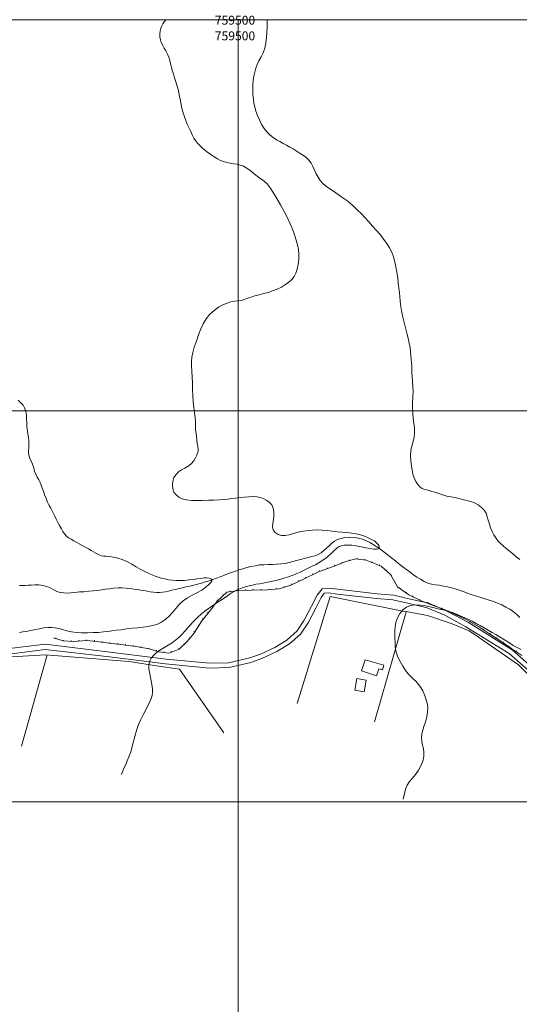
# Model space of a CAD drawing. Units: metres. Extents: x 210933 to 222263, y 210848 to 219934.
# Drawn here: x 212530 to 212849, y 212179 to 212808 of the extents above; entities that cross this region are included whole.
import ezdxf

# ---------------------------------------------------------------- set-up
doc = ezdxf.new("R2010")
doc.units = ezdxf.units.M
doc.header["$LTSCALE"] = 25.4
doc.layers.add('LOCKUP', color=7, linetype='Continuous')
doc.layers.add('plancheta', color=254, linetype='Continuous', lineweight=0)
doc.styles.add('Txt', font='txt_____.ttf', dxfattribs={"height": 5.2})

# ---------------------------------------------------------------- blocks, each defined once
blk = doc.blocks.new('*U10')
at = {"layer": 'plancheta', "color": 6, "linetype": 'Continuous', "lineweight": 0}
for p, q in [((212669.5646, 212808.3647), (212669.5646, 211058.3649)), ((211169.5647, 212558.3648), (213169.5646, 212558.3648)), ((212740.5928, 212462.5689), (212740.4233, 212463.1443)), ((212745.4514, 212463.5657), (212745.5302, 212464.1603)), ((212750.3514, 212462.8657), (212750.4302, 212463.4603)), ((212721.8004, 212455.6714), (212721.5853, 212456.2313)), ((212726.5004, 212457.4714), (212726.2853, 212458.0313)), ((212731.1989, 212459.271), (212730.9925, 212459.8341)), ((212735.8989, 212460.971), (212735.6925, 212461.5341)), ((212755.0274, 212461.272), (212755.2506, 212461.8287)), ((212759.7274, 212459.372), (212759.9506, 212459.9287)), ((212763.5985, 212456.4897), (212763.9951, 212456.9396)), ((212708.308, 212449.2747), (212708.0472, 212449.8148)), ((212712.8074, 212451.4744), (212712.5502, 212452.0162)), ((212717.3074, 212453.5744), (212717.0502, 212454.1162)), ((212767.1769, 212453.0168), (212767.7033, 212453.3042)), ((212669.1802, 212443.366), (212669.0865, 212443.9584)), ((212674.1665, 212443.5648), (212674.1549, 212444.1645)), ((212679.1662, 212443.6648), (212679.1561, 212444.2645)), ((212684.1662, 212443.7648), (212684.1561, 212444.3645)), ((212689.1731, 212443.8651), (212689.122, 212444.4627)), ((212694.1731, 212444.3651), (212694.122, 212444.9627)), ((212698.9947, 212445.5694), (212698.8137, 212446.1412)), ((212703.808, 212447.1747), (212703.5472, 212447.7148)), ((212769.5769, 212448.6168), (212770.1033, 212448.9042)), ((212772.6076, 212444.7825), (212772.9493, 212445.2755)), ((212656.4321, 212436.9909), (212656.0273, 212437.4335)), ((212660.1321, 212440.3909), (212659.7273, 212440.8335)), ((212664.2803, 212442.666), (212664.1866, 212443.2584)), ((212776.7076, 212441.8825), (212777.0493, 212442.3755)), ((212781.0208, 212439.4748), (212781.2833, 212440.0142)), ((212785.5208, 212437.2748), (212785.7833, 212437.8142)), ((212653.4458, 212433.1063), (212652.9588, 212433.4565)), ((212790.2286, 212435.4714), (212790.4445, 212436.031)), ((212794.8292, 212433.6712), (212795.0414, 212434.2322)), ((212799.5292, 212431.8712), (212799.7414, 212432.4322)), ((212647.2427, 212425.2023), (212646.774, 212425.5766)), ((212650.4427, 212429.1023), (212649.974, 212429.4766)), ((212804.2248, 212429.973), (212804.4633, 212430.5233)), ((212808.722, 212427.9743), (212808.9777, 212428.5168)), ((212813.322, 212425.8743), (212813.5777, 212426.4168)), ((212644.4483, 212421.1101), (212643.9458, 212421.4376)), ((212817.7147, 212423.4781), (212818.014, 212423.9979)), ((212822.0147, 212420.9781), (212822.314, 212421.4979)), ((212826.2104, 212418.3807), (212826.5353, 212418.8849)), ((212552.8366, 212412.6687), (212553.0046, 212413.2445)), ((212572.5557, 212411.4651), (212572.609, 212412.0626)), ((212638.6417, 212412.9011), (212638.1791, 212413.2828)), ((212641.7483, 212416.9101), (212641.2458, 212417.2376)), ((212830.4104, 212415.6807), (212830.7353, 212416.1849)), ((212834.6098, 212412.8811), (212834.9384, 212413.3829)), ((212557.6583, 212411.2649), (212557.6957, 212411.8636)), ((212562.6583, 212410.9649), (212562.6957, 212411.5636)), ((212567.6722, 212411.065), (212567.6264, 212411.6631)), ((212577.5557, 212411.0651), (212577.609, 212411.6626)), ((212582.55, 212410.3658), (212582.6382, 212410.9591)), ((212587.4551, 212409.6652), (212587.5124, 212410.2623)), ((212592.4551, 212409.1652), (212592.5124, 212409.7623)), ((212597.4501, 212408.6658), (212597.5375, 212409.2592)), ((212602.3501, 212407.9658), (212602.4375, 212408.5592)), ((212607.2462, 212407.0665), (212607.3572, 212407.6559)), ((212612.2462, 212406.1665), (212612.3572, 212406.7559)), ((212631.5008, 212405.8715), (212631.2838, 212406.4307)), ((212635.2333, 212409.292), (212634.8214, 212409.728)), ((212838.807, 212410.183), (212839.1526, 212410.6732)), ((212842.907, 212407.283), (212843.2526, 212407.7732)), ((212547.3646, 212402.3647), (212530.9646, 212343.9647)), ((212617.0372, 212404.7686), (212617.2021, 212405.3453)), ((212621.9524, 212403.9655), (212622.0258, 212404.5608)), ((212626.9008, 212404.0715), (212626.6838, 212404.6307)), ((212847.0082, 212404.3822), (212847.3472, 212404.877)), ((211169.5647, 212308.3647), (213169.5646, 212308.3647))]:
    blk.add_line(p, q, dxfattribs=at)
blk.add_lwpolyline([(211169.5647, 212808.3647), (213169.5646, 212808.3647), (213169.5646, 211058.3649), (211169.5647, 211058.3649)], close=True, dxfattribs=at)
for points in [[(212528.8646, 212565.1648), (212530.5646, 212563.4648), (212531.9646, 212561.9648), (212532.8646, 212560.3648), (212533.4646, 212558.7648), (212533.8646, 212557.0648), (212534.0646, 212555.0648), (212534.2646, 212552.9648), (212534.3646, 212550.8648), (212534.4646, 212549.0648), (212534.4646, 212547.8648), (212534.5646, 212546.7648), (212534.7646, 212545.4648), (212535.0646, 212543.5648), (212535.3646, 212541.3648), (212535.5646, 212539.1648), (212535.6646, 212537.3648), (212535.6646, 212535.8648), (212535.5646, 212534.5648), (212535.4646, 212533.1648), (212535.4646, 212531.6648), (212535.7646, 212530.0648), (212536.3646, 212528.1648), (212537.1646, 212526.2648), (212538.0646, 212524.1648), (212538.7646, 212521.9648), (212539.3646, 212519.8648), (212540.0646, 212517.8648), (212540.9646, 212515.9648), (212541.9646, 212514.2648), (212542.8646, 212512.5648), (212543.5646, 212510.8648), (212544.2646, 212508.9648), (212544.9646, 212506.9648), (212545.7646, 212504.6648), (212546.6646, 212502.2648), (212547.6646, 212499.9648), (212548.6646, 212497.8648), (212549.6646, 212496.0648), (212550.5646, 212494.3648), (212551.3646, 212492.6648), (212552.2646, 212490.9648), (212553.1646, 212489.0648), (212554.2646, 212487.0648), (212555.3646, 212484.9648), (212556.4646, 212482.9648), (212557.4646, 212481.1648), (212558.5646, 212479.6648), (212559.6646, 212478.2648), (212561.0646, 212477.2648), (212562.6646, 212476.2648), (212564.3646, 212475.2648), (212566.2646, 212474.2648), (212568.2646, 212473.1648), (212570.2646, 212472.0648), (212572.0646, 212471.0648), (212573.7646, 212470.0648), (212575.4646, 212469.1648), (212577.0646, 212468.2648), (212578.5646, 212467.4648), (212579.8646, 212466.7648), (212580.9646, 212466.1648), (212582.0647, 212465.7648), (212583.3647, 212465.4648), (212585.1647, 212465.3648), (212587.2647, 212465.1648), (212589.6647, 212464.7648), (212592.4647, 212464.1648), (212595.3647, 212463.2648), (212598.3647, 212461.9648), (212601.4647, 212460.3648), (212604.3647, 212458.5648), (212607.2647, 212456.9647), (212609.8647, 212455.5647), (212612.3647, 212454.4647), (212614.5647, 212453.4647), (212616.4647, 212452.6647), (212618.3647, 212451.9647), (212620.3647, 212451.3647), (212622.5647, 212450.8647), (212624.8647, 212450.3647), (212627.3647, 212450.0647), (212629.8647, 212449.8647), (212632.4647, 212449.8647), (212635.1647, 212449.9647), (212637.9647, 212450.2647), (212640.6647, 212450.5647), (212643.2647, 212450.9647), (212645.6647, 212451.2647), (212647.7647, 212451.5647), (212649.4647, 212451.6647), (212650.9647, 212451.4647), (212651.9647, 212451.0647), (212652.5647, 212450.4647), (212652.5647, 212449.6647), (212652.0647, 212448.6647), (212650.7647, 212447.2647), (212648.7647, 212445.5647), (212646.1647, 212443.7647), (212643.1647, 212442.0647), (212640.0647, 212440.4647), (212637.0647, 212438.8647), (212634.2647, 212436.9647), (212631.8647, 212434.6647), (212629.6647, 212432.0647), (212627.4647, 212429.4647), (212625.1647, 212426.9647), (212622.6647, 212424.8647), (212620.0647, 212423.0647), (212617.4647, 212421.8647), (212614.7647, 212421.0647), (212611.8647, 212420.4647), (212608.6647, 212420.0647), (212605.2647, 212419.6647), (212601.7647, 212419.3647), (212598.1647, 212418.9647), (212594.6647, 212418.4647), (212591.4647, 212418.0647), (212588.7647, 212417.7647), (212586.1647, 212417.3647), (212583.4647, 212417.0647), (212580.2646, 212416.7647), (212576.7646, 212416.5647), (212573.0646, 212416.4647), (212569.5646, 212416.4647), (212566.1646, 212416.6647), (212562.9646, 212417.1647), (212559.9646, 212417.7647), (212557.2646, 212418.5647), (212554.7646, 212419.1647), (212552.3646, 212419.6647), (212550.0646, 212419.8647), (212547.7646, 212419.8647), (212545.1646, 212419.5647), (212542.5646, 212419.0647), (212540.1646, 212418.5647), (212537.9646, 212418.1647), (212535.8646, 212417.7647), (212533.8646, 212417.3647), (212531.8646, 212417.0647), (212529.6646, 212416.6647)], [(212594.7647, 212325.9647), (212595.4647, 212327.4647), (212596.2647, 212329.4647), (212597.3647, 212331.9647), (212598.5647, 212334.6647), (212599.6647, 212337.1647), (212600.5647, 212339.7647), (212601.5647, 212342.7647), (212602.4647, 212346.2647), (212603.3647, 212350.1647), (212604.4647, 212354.0647), (212605.7647, 212357.7647), (212607.2647, 212361.0647), (212608.6647, 212364.0647), (212609.9647, 212366.4647), (212611.0647, 212368.6647), (212612.1647, 212370.5647), (212613.0647, 212372.5647), (212613.9647, 212374.4647), (212614.4647, 212376.3647), (212614.7647, 212378.4647), (212614.7647, 212380.7647), (212614.3647, 212383.4647), (212613.6647, 212386.7647), (212612.9647, 212390.1647), (212612.4647, 212393.4647), (212612.4647, 212396.1647), (212612.9647, 212398.4647), (212613.9647, 212400.3647), (212615.3647, 212402.0647), (212617.1647, 212403.7647), (212619.3647, 212405.3647), (212621.9647, 212406.9647), (212624.6647, 212408.5647), (212627.2647, 212410.1647), (212629.4647, 212411.7647), (212631.5647, 212413.4647), (212633.5647, 212415.4647), (212635.7647, 212417.8647), (212638.1647, 212420.6647), (212640.7647, 212423.4647), (212643.4647, 212426.1647), (212646.2647, 212428.7647), (212649.0647, 212430.9647), (212651.8647, 212432.9647), (212654.6647, 212434.7647), (212657.1647, 212436.4647), (212659.5647, 212438.0647), (212661.8647, 212439.5647), (212663.7647, 212440.9647), (212665.5647, 212442.1647), (212667.2647, 212443.1647), (212669.2646, 212444.1647), (212671.5646, 212445.0647), (212674.0646, 212445.8647), (212676.4646, 212446.4647), (212678.6646, 212446.9647), (212680.8646, 212447.4647), (212683.0646, 212447.8647), (212685.5646, 212448.2647), (212688.1646, 212448.7647), (212690.8646, 212449.2647), (212693.4646, 212449.9647), (212696.0646, 212450.5647), (212698.6646, 212451.3647), (212701.3646, 212452.1647), (212704.0646, 212453.0647), (212706.5646, 212454.0647), (212708.7646, 212455.0647), (212710.8646, 212456.0647), (212712.8646, 212457.0647), (212714.7646, 212457.9648), (212716.7646, 212458.9648), (212718.8646, 212459.9648), (212721.0646, 212461.2648), (212723.2646, 212462.6648), (212725.3646, 212464.0648), (212727.0646, 212465.4648), (212728.5646, 212466.7648), (212729.8646, 212467.9648), (212730.9646, 212469.0648), (212731.8646, 212469.9648), (212732.8646, 212470.8648), (212733.9646, 212471.5648), (212735.4646, 212472.0648), (212737.1646, 212472.4648), (212739.4646, 212472.5648), (212742.0646, 212472.4648), (212744.9646, 212472.0648), (212748.0646, 212471.4648), (212751.1646, 212470.8648), (212753.9646, 212470.2648), (212756.2646, 212469.9648), (212757.9646, 212469.8648), (212758.9646, 212470.1648), (212759.5646, 212470.8648), (212759.5646, 212471.8648), (212758.9646, 212472.9648), (212757.9646, 212474.0648), (212756.5646, 212475.1648), (212754.7646, 212476.1648), (212752.5646, 212477.2648), (212750.2646, 212478.2648), (212747.6646, 212479.0648), (212744.8646, 212479.7648), (212742.0646, 212480.2648), (212739.0646, 212480.5648), (212735.9646, 212480.8648), (212732.8646, 212481.0648), (212729.6646, 212481.3648), (212726.4646, 212481.7648), (212723.2646, 212482.0648), (212720.0646, 212482.2648), (212716.9646, 212482.1648), (212713.9646, 212481.8648), (212711.2646, 212481.4648), (212708.7646, 212480.9648), (212706.3646, 212480.4648), (212704.1646, 212479.7648), (212701.8646, 212479.1648), (212699.5646, 212478.6648), (212697.2646, 212478.6648), (212694.9646, 212479.3648), (212693.0646, 212480.6648), (212691.8646, 212482.3648), (212691.4646, 212484.2648), (212691.6646, 212486.4648), (212692.0646, 212488.8648), (212692.3646, 212491.3648), (212692.3646, 212493.8648), (212691.8646, 212496.1648), (212690.9646, 212498.1648), (212689.5646, 212499.7648), (212687.8646, 212501.0648), (212685.9646, 212502.1648), (212683.8646, 212502.8648), (212681.5646, 212503.3648), (212679.0646, 212503.5648), (212676.2646, 212503.4648), (212673.4646, 212503.2648), (212670.6646, 212502.9648), (212667.9647, 212502.5648), (212665.3647, 212502.2648), (212662.8647, 212501.9648), (212660.2647, 212501.6648), (212657.4647, 212501.4648), (212654.1647, 212501.2648), (212650.4647, 212501.1648), (212646.6647, 212500.9648), (212642.9647, 212500.9648), (212639.5647, 212500.9648), (212636.3647, 212501.3648), (212633.6647, 212502.1648), (212631.5647, 212503.2648), (212629.7647, 212504.7648), (212628.4647, 212506.4648), (212627.6647, 212508.4648), (212627.4647, 212510.7648), (212627.6647, 212513.2648), (212628.4647, 212515.6648), (212629.7647, 212517.7648), (212631.3647, 212519.3648), (212633.3647, 212520.5648), (212635.4647, 212521.6648), (212637.4647, 212523.0648), (212639.3647, 212524.5648), (212641.0647, 212526.3648), (212642.2647, 212528.2648), (212643.0647, 212530.0648), (212643.5647, 212531.5648), (212643.8647, 212532.3648), (212643.9647, 212533.0648), (212643.8647, 212533.9648), (212643.6647, 212535.5648), (212643.3647, 212537.5648), (212643.0647, 212539.7648), (212642.7647, 212541.8648), (212642.5647, 212543.7648), (212642.3647, 212545.1648), (212642.2647, 212546.0648), (212642.1647, 212546.8648), (212642.1647, 212547.8648), (212642.1647, 212549.3648), (212642.1647, 212551.4648), (212641.9647, 212554.1648), (212641.5647, 212557.1648), (212641.0647, 212560.5648), (212640.6647, 212564.1648), (212640.4647, 212568.0648), (212640.3647, 212572.0648), (212640.2647, 212576.1648), (212640.0647, 212580.0648), (212639.8647, 212583.7648), (212639.6647, 212587.0648), (212639.6647, 212589.8648), (212639.8647, 212592.5648), (212640.4647, 212595.5648), (212641.4647, 212599.0648), (212642.7647, 212602.8648), (212644.1647, 212606.8648), (212645.5647, 212610.6648), (212647.1647, 212614.0648), (212648.9647, 212617.2648), (212651.3647, 212620.1648), (212654.0647, 212622.5648), (212656.9647, 212624.5648), (212659.7647, 212626.1648), (212662.3647, 212627.2648), (212664.8647, 212627.9648), (212667.1647, 212628.3648), (212669.3646, 212628.6648), (212671.3646, 212628.9648), (212673.4646, 212629.5648), (212675.4646, 212630.2648), (212677.7646, 212630.9648), (212680.1646, 212631.7648), (212682.8646, 212632.4647), (212685.6646, 212633.2647), (212688.5646, 212634.0647), (212691.4646, 212635.0647), (212694.3646, 212636.1647), (212697.1646, 212637.4647), (212699.7646, 212639.0647), (212701.9646, 212640.6647), (212703.7646, 212642.3647), (212705.2646, 212644.1647), (212706.3646, 212646.3647), (212707.2646, 212648.9647), (212707.8646, 212651.9647), (212708.2646, 212655.0647), (212708.2646, 212658.3647), (212707.9646, 212661.5647), (212707.4646, 212664.5647), (212706.6646, 212667.4647), (212705.7646, 212670.1647), (212704.7646, 212672.7647), (212703.7646, 212675.4647), (212702.5646, 212678.3647), (212700.9646, 212681.7647), (212698.8646, 212685.7647), (212696.5646, 212689.9647), (212694.1646, 212694.1647), (212691.9646, 212697.8647), (212689.9646, 212700.9647), (212687.9646, 212703.3647), (212686.0646, 212705.1647), (212684.0646, 212706.5647), (212681.8646, 212708.0647), (212679.5646, 212709.9647), (212677.2646, 212711.9647), (212674.9646, 212713.5647), (212672.8646, 212714.7647), (212670.8646, 212715.4647), (212668.8647, 212715.9647), (212666.5647, 212716.2647), (212664.3647, 212716.5647), (212662.1647, 212717.0647), (212660.0647, 212717.6647), (212658.1647, 212718.4647), (212656.2647, 212719.4647), (212654.4647, 212720.4647), (212652.7647, 212721.6647), (212651.0647, 212722.7647), (212649.4647, 212723.9647), (212647.9647, 212725.1647), (212646.4647, 212726.4647), (212644.9647, 212727.8647), (212643.4647, 212729.4647), (212642.1647, 212731.0647), (212641.1647, 212732.6647), (212640.3647, 212734.2647), (212639.5647, 212735.8647), (212638.7647, 212737.6647), (212637.8647, 212739.4647), (212636.9647, 212741.5647), (212635.9647, 212743.9647), (212635.1647, 212746.3647), (212634.3647, 212748.7647), (212633.7647, 212750.8647), (212633.3647, 212752.9647), (212632.8647, 212755.1647), (212632.4647, 212757.5647), (212631.8647, 212760.2647), (212631.2647, 212763.0647), (212630.4647, 212765.8647), (212629.5647, 212768.5647), (212628.7647, 212771.2647), (212628.0647, 212773.6647), (212627.3647, 212775.9647), (212626.8647, 212778.0647), (212626.2647, 212780.1647), (212625.7647, 212782.2647), (212625.0647, 212784.3647), (212624.2647, 212786.3647), (212623.2647, 212788.3647), (212622.2647, 212790.1647), (212621.2647, 212791.9647), (212620.3647, 212793.7647), (212619.7647, 212795.5647), (212619.4647, 212797.4647), (212619.3647, 212799.3647), (212619.5647, 212801.2647), (212620.0647, 212802.9647), (212620.6647, 212804.4647), (212621.3647, 212805.7647), (212622.0647, 212806.7647), (212622.5647, 212807.4647), (212623.1647, 212808.3647)], [(212688.0646, 212808.3647), (212688.0646, 212807.0647), (212687.9646, 212805.4647), (212687.9646, 212803.0647), (212687.8646, 212800.1647), (212687.6646, 212796.9647), (212687.2646, 212793.4647), (212686.5646, 212790.1647), (212685.4646, 212787.2647), (212684.1646, 212784.5647), (212682.7646, 212782.1647), (212681.6646, 212779.7647), (212680.7646, 212777.3647), (212680.0646, 212774.8647), (212679.5646, 212772.2647), (212679.1646, 212769.4647), (212678.9646, 212766.4647), (212678.8646, 212763.4647), (212678.9646, 212760.4647), (212679.2646, 212757.5647), (212679.5646, 212754.9647), (212680.0646, 212752.5647), (212680.8646, 212749.9647), (212681.8646, 212747.1647), (212683.0646, 212744.2647), (212684.4646, 212741.4647), (212686.1646, 212738.8647), (212688.0646, 212736.5647), (212689.9646, 212734.5647), (212691.9646, 212732.9647), (212694.0646, 212731.6647), (212696.1646, 212730.4647), (212698.2646, 212729.2647), (212700.4646, 212728.0647), (212702.5646, 212726.8647), (212704.5646, 212725.7647), (212706.5646, 212724.5647), (212708.5646, 212723.3647), (212710.6646, 212722.0647), (212712.6646, 212720.4647), (212714.5646, 212718.6647), (212716.0646, 212716.6647), (212717.1646, 212714.4647), (212718.2646, 212712.1647), (212719.3646, 212709.8647), (212720.5646, 212707.6647), (212721.8646, 212705.6647), (212723.3646, 212703.9647), (212725.1646, 212702.3647), (212727.4646, 212700.6647), (212730.3646, 212698.6647), (212733.4646, 212696.5647), (212736.3646, 212694.5647), (212738.8646, 212692.7647), (212741.0646, 212691.0647), (212743.2646, 212689.1647), (212745.6646, 212686.8647), (212748.2646, 212684.2647), (212750.7646, 212681.6647), (212753.0646, 212679.0647), (212755.4646, 212676.4647), (212757.7646, 212673.7647), (212760.1646, 212671.0647), (212762.4646, 212668.1647), (212764.5646, 212665.3647), (212766.2646, 212662.5647), (212767.6646, 212659.7647), (212768.8646, 212656.7647), (212769.6646, 212653.6647), (212770.3646, 212650.3647), (212770.9646, 212646.9647), (212771.4646, 212643.4647), (212771.8646, 212640.0647), (212772.2646, 212636.7647), (212772.5646, 212633.8647), (212772.7646, 212631.2648), (212773.0646, 212628.7648), (212773.2646, 212626.3648), (212773.6646, 212623.8648), (212774.0646, 212621.1648), (212774.7646, 212618.1648), (212775.5646, 212614.8648), (212776.4646, 212611.4648), (212777.3646, 212608.0648), (212778.1646, 212604.7648), (212778.8646, 212601.6648), (212779.3646, 212598.8648), (212779.6646, 212596.1648), (212779.9646, 212593.6648), (212780.1646, 212591.3648), (212780.3646, 212589.1648), (212780.4646, 212586.9648), (212780.5646, 212584.7648), (212780.5646, 212582.5648), (212780.7646, 212580.0648), (212780.9646, 212577.2648), (212781.1646, 212574.1648), (212781.2646, 212570.7648), (212781.1646, 212567.2648), (212780.9646, 212563.6648), (212780.8646, 212560.0648), (212781.0646, 212556.7648), (212781.4646, 212553.5648), (212781.8646, 212550.4648), (212782.1646, 212547.4648), (212782.2646, 212544.4648), (212781.9646, 212541.5648), (212781.2646, 212538.7648), (212780.4646, 212535.8648), (212779.8646, 212532.9648), (212779.6646, 212529.6648), (212779.8646, 212526.3648), (212780.2646, 212523.2648), (212780.6646, 212520.3648), (212781.1646, 212517.8648), (212781.9646, 212515.4648), (212783.0646, 212513.1648), (212784.3646, 212511.2648), (212785.7646, 212509.6648), (212787.1646, 212508.6648), (212788.5646, 212508.1648), (212789.9646, 212507.7648), (212791.5646, 212507.3648), (212793.2646, 212506.8648), (212795.1646, 212506.3648), (212797.1646, 212505.6648), (212799.0646, 212505.0648), (212800.6646, 212504.4648), (212801.7646, 212504.1648), (212802.7646, 212503.8648), (212804.3646, 212503.5648), (212806.7646, 212503.0648), (212809.8646, 212502.4648), (212812.9646, 212501.7648), (212815.7646, 212501.0648), (212818.1646, 212500.3648), (212820.5646, 212499.4648), (212822.9646, 212498.1648), (212825.0646, 212496.5648), (212826.7646, 212494.7648), (212827.9646, 212492.8648), (212828.6646, 212490.6648), (212829.2646, 212488.3648), (212830.0646, 212485.9648), (212830.8646, 212483.4648), (212831.8646, 212481.1648), (212832.9646, 212479.0648), (212834.1646, 212477.1648), (212835.5646, 212475.3648), (212837.0646, 212473.7648), (212838.8646, 212472.1648), (212840.7646, 212470.4648), (212842.7646, 212468.7648), (212844.8647, 212467.0648), (212847.0647, 212465.2648), (212849.4647, 212463.3648)], [(212850.3647, 212405.7647), (212847.8647, 212407.0647), (212845.3647, 212408.4647), (212843.0646, 212409.8647), (212840.8646, 212411.2647), (212838.6646, 212412.6647), (212836.4646, 212413.9647), (212834.1646, 212415.3647), (212831.7646, 212416.6647), (212829.2646, 212418.1647), (212826.6646, 212419.5647), (212824.1646, 212421.0647), (212821.6646, 212422.4647), (212819.0646, 212423.8647), (212816.1646, 212425.3647), (212812.9646, 212426.7647), (212809.5646, 212428.1647), (212806.4646, 212429.3647), (212803.7646, 212430.1647), (212801.3646, 212430.8647), (212799.2646, 212431.3647), (212797.1646, 212431.8647), (212794.8646, 212432.4647), (212792.2646, 212433.0647), (212789.2646, 212433.6647), (212786.0646, 212434.1647), (212782.7646, 212434.2647), (212779.7646, 212433.8647), (212777.0646, 212432.8647), (212774.6646, 212431.1647), (212772.7646, 212428.7647), (212771.2646, 212425.9647), (212770.2646, 212423.0647), (212769.7646, 212420.2647), (212769.5646, 212417.6647), (212769.6646, 212415.1647), (212769.6646, 212412.7647), (212769.7646, 212410.3647), (212769.8646, 212408.0647), (212770.1646, 212405.8647), (212770.7646, 212403.5647), (212771.6646, 212400.9647), (212772.9646, 212398.0647), (212774.6646, 212395.0647), (212776.4646, 212392.3647), (212778.1646, 212390.1647), (212779.8646, 212388.4647), (212781.5646, 212386.8647), (212783.2646, 212385.2647), (212784.8646, 212383.4647), (212786.3646, 212381.5647), (212787.5646, 212379.3647), (212788.6646, 212376.8647), (212789.5646, 212374.2647), (212790.2646, 212371.5647), (212790.6646, 212368.6647), (212790.5646, 212365.6647), (212790.0646, 212362.6647), (212789.1646, 212359.5647), (212788.2646, 212356.6647), (212787.4646, 212354.1647), (212786.9646, 212351.8647), (212786.7646, 212349.4647), (212786.9646, 212347.0647), (212787.3646, 212344.6647), (212787.8646, 212342.2647), (212788.1646, 212339.9647), (212788.1646, 212337.5647), (212787.6646, 212334.9647), (212786.4646, 212331.8647), (212784.7646, 212328.7647), (212782.8646, 212325.8647), (212780.8646, 212323.4647), (212779.0646, 212321.3647), (212777.5646, 212319.0647), (212776.4646, 212316.4647), (212775.7646, 212313.8647), (212774.9646, 212310.1647)], [(212529.7646, 212446.6647), (212531.5646, 212446.6647), (212533.3646, 212446.7647), (212535.2646, 212446.8647), (212537.2646, 212446.9647), (212539.5646, 212447.0647), (212541.9646, 212447.0647), (212544.5646, 212446.7647), (212547.0646, 212446.1647), (212549.3646, 212445.1647), (212551.5646, 212443.9647), (212553.6646, 212442.8647), (212555.7646, 212442.2647), (212557.9646, 212441.9647), (212560.1646, 212441.8647), (212562.5646, 212442.0647), (212565.1646, 212442.2647), (212567.9646, 212442.5647), (212570.8646, 212442.7647), (212573.9646, 212443.0647), (212576.8646, 212443.2647), (212579.5646, 212443.5647), (212582.1647, 212443.9647), (212584.7647, 212444.2647), (212587.3647, 212444.6647), (212590.0647, 212444.9647), (212592.7647, 212445.1647), (212595.3647, 212445.1647), (212597.9647, 212445.0647), (212600.4647, 212444.7647), (212602.7647, 212444.4647), (212605.0647, 212444.1647), (212607.1647, 212443.7647), (212609.2647, 212443.4647), (212611.2647, 212443.0647), (212613.2647, 212442.7647), (212615.2647, 212442.4647), (212617.2647, 212442.2647), (212619.2647, 212442.2647), (212621.1647, 212442.3647), (212623.0647, 212442.6647), (212624.9647, 212443.1647), (212627.1647, 212443.6647), (212629.3647, 212444.1647), (212631.6647, 212444.7647), (212633.9647, 212445.2647), (212636.2647, 212445.8647), (212638.6647, 212446.3647), (212641.0647, 212446.9647), (212643.5647, 212447.5647), (212646.0647, 212448.2647), (212648.5647, 212448.9647), (212650.9647, 212449.7647), (212653.3647, 212450.4647), (212655.6647, 212451.3647), (212657.9647, 212452.2647), (212660.2647, 212453.1647), (212662.7647, 212454.0647), (212665.2647, 212455.0647), (212667.7647, 212455.8647), (212670.1646, 212456.6647), (212672.5646, 212457.4647), (212675.0646, 212458.1648), (212677.6646, 212458.8648), (212680.3646, 212459.3648), (212683.1646, 212459.8648), (212685.9646, 212459.9648), (212688.6646, 212460.0648), (212691.4646, 212460.0648), (212694.2646, 212460.2648), (212697.0646, 212460.4648), (212699.6646, 212460.8648), (212702.0646, 212461.3648), (212704.3646, 212461.9648), (212706.7646, 212462.6648), (212709.2646, 212463.3648), (212711.7646, 212463.9648), (212714.1646, 212464.5648), (212716.4646, 212465.1648), (212718.6646, 212465.6648), (212720.6646, 212466.4648), (212722.5646, 212467.6648), (212724.2646, 212469.0648), (212725.9646, 212470.5648), (212727.6646, 212472.1648), (212729.3646, 212473.6648), (212731.1646, 212474.9648), (212733.0646, 212476.0648), (212735.2646, 212476.7648), (212737.7646, 212477.3648), (212740.5646, 212477.5648), (212743.5646, 212477.4648), (212746.4646, 212477.0648), (212749.0646, 212476.2648), (212751.4646, 212475.3648), (212753.6646, 212474.1648), (212755.7646, 212472.9648), (212757.7646, 212471.5648), (212759.7646, 212470.2648), (212761.6646, 212468.8648), (212763.6646, 212467.4648), (212765.6646, 212465.9648), (212767.7646, 212464.2648), (212769.9646, 212462.4648), (212771.9646, 212460.7648), (212773.9646, 212459.2648), (212775.8646, 212457.8648), (212777.7646, 212456.4647), (212779.7646, 212455.0647), (212781.6646, 212453.5647), (212783.7646, 212452.0647), (212786.0646, 212450.6647), (212788.3646, 212449.2647), (212790.6646, 212448.2647), (212793.0646, 212447.5647), (212795.4646, 212447.1647), (212797.9646, 212446.8647), (212800.6646, 212446.3647), (212803.3646, 212445.7647), (212806.1646, 212445.1647), (212808.7646, 212444.3647), (212811.3646, 212443.4647), (212813.9646, 212442.5647), (212816.5646, 212441.6647), (212819.1646, 212440.7647), (212821.8646, 212439.8647), (212824.5646, 212439.0647), (212827.2646, 212438.2647), (212829.9646, 212437.3647), (212832.6646, 212436.4647), (212835.3646, 212435.3647), (212838.0646, 212434.2647), (212840.6646, 212432.9647), (212843.1646, 212431.5647), (212845.4647, 212429.9647), (212847.5647, 212428.1647), (212849.4647, 212426.1647)], [(212858.9647, 212393.0647), (212844.6647, 212405.5647), (212816.6646, 212422.9647), (212802.9646, 212430.3647), (212791.4646, 212435.3647), (212779.5646, 212438.0647), (212768.9646, 212440.5647), (212758.2646, 212441.3647), (212733.1646, 212444.2647), (212727.5646, 212444.9647), (212723.1646, 212444.6647), (212720.0646, 212440.5647), (212716.4646, 212433.5647), (212711.6646, 212424.4647), (212707.1646, 212417.6647), (212700.6646, 212411.8647), (212692.8646, 212407.0647), (212683.6646, 212402.7647), (212676.8646, 212400.4647), (212663.3647, 212397.3647), (212651.3647, 212397.0647), (212623.4647, 212399.5647), (212587.6647, 212404.1647), (212546.0646, 212409.1647), (212512.6646, 212405.2647)], [(212551.3646, 212413.1647), (212557.5646, 212411.3647), (212564.2646, 212410.8647), (212572.6646, 212411.5647), (212578.8646, 212410.9647), (212586.7647, 212409.7647), (212596.1647, 212408.8647), (212604.0647, 212407.7647), (212612.5647, 212406.1647), (212618.6647, 212404.3647), (212625.4647, 212403.5647), (212631.7647, 212406.0647), (212636.6647, 212410.6647), (212641.0647, 212416.0647), (212646.3647, 212424.0647), (212651.9647, 212431.0647), (212655.9647, 212436.6647), (212662.1647, 212442.3647), (212669.7646, 212443.5647), (212678.0646, 212443.6647), (212688.1646, 212443.8647), (212695.7646, 212444.5647), (212703.0646, 212446.8647), (212711.1646, 212450.7647), (212720.8646, 212455.3647), (212730.8646, 212459.1648), (212737.8646, 212461.7648), (212744.5646, 212463.7648), (212751.2646, 212462.8648), (212760.9646, 212458.9648), (212766.9646, 212453.6647), (212771.2646, 212445.8647), (212778.5646, 212440.7647), (212785.9646, 212437.1647), (212793.5646, 212434.1647), (212801.8646, 212431.0647), (212808.3646, 212428.2647), (212815.1646, 212425.0647), (212823.0646, 212420.4647), (212830.8646, 212415.4647), (212838.0646, 212410.7647), (212844.4647, 212406.2647), (212850.7647, 212401.9647)], [(212236.2647, 212369.9647), (212259.8648, 212437.1647), (212266.9648, 212455.1647), (212285.4647, 212458.3648), (212301.1647, 212454.5647), (212332.5646, 212442.8647), (212351.9646, 212434.5647), (212378.0646, 212422.2647), (212398.0647, 212414.3647), (212418.5646, 212409.1647), (212437.9646, 212406.5647), (212464.2647, 212402.5647), (212502.6646, 212399.5647), (212512.9646, 212399.8647), (212524.5646, 212401.1647), (212546.2646, 212402.4647), (212599.7647, 212398.1647), (212617.2647, 212395.2647), (212632.0647, 212393.1647), (212660.2647, 212352.5647)], [(212856.7647, 212390.9647), (212842.7646, 212403.1647), (212815.0646, 212420.3647), (212801.6646, 212427.6647), (212790.3646, 212432.4647), (212778.7646, 212435.1647), (212768.4646, 212437.5647), (212757.8646, 212438.3647), (212732.7646, 212441.2647), (212727.3646, 212441.9647), (212724.5646, 212441.7647), (212722.4646, 212438.9647), (212719.0646, 212432.2647), (212714.1646, 212422.8647), (212709.3646, 212415.6647), (212702.3646, 212409.4647), (212694.1646, 212404.4647), (212684.6646, 212399.9647), (212677.5646, 212397.5647), (212663.6647, 212394.3647), (212651.1647, 212393.9647), (212623.0647, 212396.5647), (212587.1647, 212401.1647), (212546.0646, 212405.8647), (212512.8646, 212401.5647)], [(212707.2646, 212371.2647), (212728.3646, 212439.6647), (212776.8646, 212429.9647), (212756.6646, 212359.4647)], [(212776.8646, 212430.0647), (212790.4646, 212427.5647), (212806.3646, 212422.2647), (212817.1646, 212417.6647), (212823.1646, 212413.7647), (212848.7647, 212396.0647), (212859.6647, 212385.3647), (212866.4647, 212373.7647), (212876.1647, 212360.7647), (212884.6647, 212353.4647), (212891.8647, 212348.7647), (212959.5647, 212312.1647), (212991.0647, 212297.8647), (212998.7647, 212293.7647), (213005.0647, 212288.7647), (213008.0647, 212284.3647), (213006.7647, 212274.0648), (212996.1647, 212241.4648), (212873.6647, 212283.6647)], [(212750.7646, 212399.2647), (212748.3646, 212392.0647), (212757.8646, 212388.8647), (212759.4646, 212393.4647), (212761.7646, 212392.7647), (212762.5646, 212395.8647), (212750.7646, 212399.2647)], [(212751.2646, 212386.1647), (212750.0646, 212378.7647), (212744.0646, 212379.7647), (212745.2646, 212387.1647), (212751.2646, 212386.1647)]]:
    blk.add_lwpolyline(points, dxfattribs=at)
at = {"layer": 'plancheta', "color": 6, "linetype": 'Continuous', "lineweight": 0, "char_height": 5.67992, "attachment_point": 1, "style": 'Txt'}
for insert in [(212654.5647, 212810.8647), (212654.5647, 212800.8648)]:
    blk.add_mtext('759500', dxfattribs=dict(at, insert=insert))
blk = doc.blocks.new('*U11')
at = {"layer": 'LOCKUP', "linetype": 'Continuous', "lineweight": 0}
blk.add_blockref('*U10', (0, 0), dxfattribs=at)
blk = doc.blocks.new('*U12')
at = {"layer": 'LOCKUP', "linetype": 'Continuous', "lineweight": 0}
blk.add_blockref('*U11', (0, 0), dxfattribs=at)
blk = doc.blocks.new('*U13')
at = {"layer": 'LOCKUP', "linetype": 'Continuous', "lineweight": 0}
blk.add_blockref('*U12', (0, 0), dxfattribs=at)

msp = doc.modelspace()

# ---------------------------------------------------------------- block references
at = {"layer": 'LOCKUP', "linetype": 'Continuous', "lineweight": 0}
msp.add_blockref('*U13', (0, 0), dxfattribs=at)

doc.saveas('drawing.dxf')
